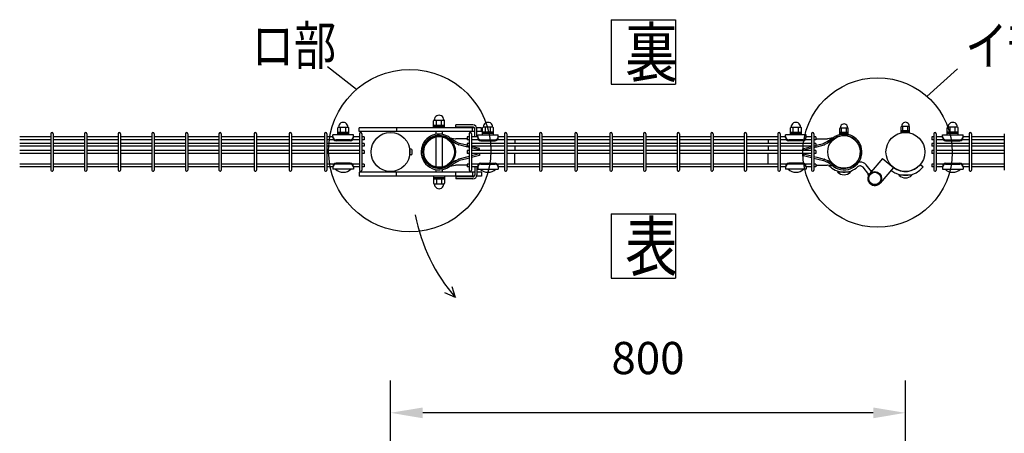
# Model space of a CAD drawing. Units: millimetres. Extents: x 257 to 7340, y 46 to 5280.
# Drawn here: x 561 to 2091, y 4577 to 5219 of the extents above; entities that cross this region are included whole.
import ezdxf

# ---------------------------------------------------------------- set-up
doc = ezdxf.new("R2010")
doc.units = ezdxf.units.MM
doc.header["$LTSCALE"] = 200
doc.header["$PDMODE"] = 33
doc.header["$PDSIZE"] = 1
doc.layers.add('MOJI', color=6, linetype='Continuous')
doc.layers.add('SUNPOU', color=4, linetype='Continuous')
doc.styles.add('EXT08', font='ROMANS.shx', dxfattribs={"width": 0.8, "bigfont": 'EXTFONT.shx'})
doc.dimstyles.new('SJC', dxfattribs={"dimtxt": 0.18, "dimasz": 0.18, "dimexe": 0.18, "dimexo": 0.0625, "dimgap": 0.09, "dimtad": 0, "dimtih": 1, "dimtoh": 1, "dimdec": 4, "dimzin": 0, "dimdsep": 46, "dimtxsty": 'Standard', "dimcen": 0.09, "dimadec": 0, "dimazin": 0, "dimtfac": 1, "dimtdec": 4, "dimtofl": 0, "dimtmove": 0, "dimatfit": 3, "dimfxl": 1, "dimtolj": 1, "dimtzin": 0, "dimarcsym": 0})

# ---------------------------------------------------------------- blocks, each defined once
blk = doc.blocks.new('*D18')
at = {"layer": 'DEFPOINTS', "color": 0}
for p in [(1137.4, 4609.2), (1137.4, 4273.4), (1937.4, 4273.4)]:
    blk.add_point(p, dxfattribs=at)
at = {"layer": 'SUNPOU', "color": 0, "lineweight": -2}
for p, q in [((1137.4, 4323.4), (1137.4, 4659.2)), ((1937.4, 4323.4), (1937.4, 4659.2)), ((1887.4, 4609.2), (1187.4, 4609.2))]:
    blk.add_line(p, q, dxfattribs=at)
at = {"layer": 'SUNPOU', "color": 0}
for points in [[(1187.4, 4617.5), (1187.4, 4600.8), (1137.4, 4609.2)], [(1887.4, 4617.5), (1887.4, 4600.8), (1937.4, 4609.2)]]:
    blk.add_solid(points, dxfattribs=at)
at = {"layer": 'SUNPOU', "color": 0, "insert": (1537.4, 4694.2), "char_height": 50, "attachment_point": 5, "style": 'EXT08'}
blk.add_mtext('\\A1;800', dxfattribs=at)

msp = doc.modelspace()

# ---------------------------------------------------------------- linework, layer by layer
at = {"layer": 'MOJI'}
for p, q in [((1055.38605, 5040.39151), (1055.38605, 5051.39151)), ((1056.38605, 5052.39151), (1071.38605, 5052.39151)), ((1059.88605, 5044.39151), (1059.88605, 5052.39151)), ((1067.88605, 5044.39151), (1067.88605, 5052.39151)), ((1072.38605, 5040.39151), (1072.38605, 5051.39151)), ((1267.7803, 5051.44595), (1088.78582, 5051.44595)), ((1088.78582, 5045.44595), (1088.78582, 5051.44595)), ((1146.6089, 5051.44595), (1146.6089, 5045.44595)), ((1204.2861, 5051.44595), (1204.2861, 5062.44595)), ((1204.2861, 5055.44595), (1221.2861, 5055.44595)), ((1204.2861, 5053.44595), (1221.2861, 5053.44595)), ((1221.2861, 5051.44595), (1204.2861, 5051.44595)), ((1205.2861, 5063.44595), (1220.2861, 5063.44595)), ((1208.7861, 5055.44595), (1208.7861, 5063.44595)), ((1216.7861, 5055.44595), (1216.7861, 5063.44595)), ((1221.2861, 5051.44595), (1221.2861, 5062.44595)), ((1265.28586, 5055.84151), (1238.78582, 5055.84151)), ((1238.78582, 5052.64151), (1238.78582, 5055.84151)), ((1265.28586, 5052.64151), (1238.78582, 5052.64151)), ((1264.78582, 5045.44595), (1264.78582, 5051.44595)), ((1268.48586, 5037.19595), (1268.48586, 5049.44151)), ((1278.78582, 5051.44595), (1271.36387, 5051.44595)), ((1271.68586, 5037.19595), (1271.68586, 5049.44151)), ((1278.78582, 5045.44595), (1278.78582, 5051.44595)), ((1280.31105, 5040.39151), (1280.31105, 5051.39151)), ((1296.31105, 5052.39151), (1281.31105, 5052.39151)), ((1284.81105, 5044.39151), (1284.81105, 5052.39151)), ((1292.81105, 5044.39151), (1292.81105, 5052.39151)), ((1297.31105, 5040.39151), (1297.31105, 5051.39151)), ((1758.67105, 5040.39151), (1758.67105, 5051.39151)), ((1759.67105, 5052.39151), (1774.67105, 5052.39151)), ((1763.17105, 5044.39151), (1763.17105, 5052.39151)), ((1771.17105, 5044.39151), (1771.17105, 5052.39151)), ((1775.67105, 5040.39151), (1775.67105, 5051.39151)), ((1835.48581, 5041.64151), (1835.48581, 5050.34151)), ((1836.23581, 5051.34151), (1847.73581, 5051.34151)), ((1837.98581, 5044.84151), (1837.98581, 5051.34151)), ((1845.98581, 5044.84151), (1845.98581, 5051.34151)), ((1848.48581, 5041.64151), (1848.48581, 5050.34151)), ((1930.88605, 5044.19595), (1930.88605, 5052.89595)), ((1931.63605, 5053.89595), (1943.13605, 5053.89595)), ((1933.38605, 5047.39595), (1933.38605, 5053.89595)), ((1941.38605, 5047.39595), (1941.38605, 5053.89595)), ((1943.88605, 5044.19595), (1943.88605, 5052.89595)), ((2002.38605, 5040.39151), (2002.38605, 5051.39151)), ((2018.38605, 5052.39151), (2003.38605, 5052.39151)), ((2006.88605, 5044.39151), (2006.88605, 5052.39151)), ((2014.88605, 5044.39151), (2014.88605, 5052.39151)), ((2019.38605, 5040.39151), (2019.38605, 5051.39151)), ((609.83375, 5037.19595), (561.22375, 5037.19595)), ((609.83375, 5042.14595), (609.83375, 4985.74595)), ((613.43375, 5042.14595), (613.43375, 4985.74595)), ((662.04375, 5037.19595), (613.43375, 5037.19595)), ((662.04375, 5042.14595), (662.04375, 4985.74595)), ((665.64375, 5042.14595), (665.64375, 4985.74595)), ((714.25375, 5037.19595), (665.64375, 5037.19595)), ((714.25375, 5042.14595), (714.25375, 4985.74595)), ((717.85375, 5042.14595), (717.85375, 4985.74595)), ((766.46375, 5037.19595), (717.85375, 5037.19595)), ((766.46375, 5042.14595), (766.46375, 4985.74595)), ((770.06375, 5042.14595), (770.06375, 4985.74595)), ((818.67375, 5037.19595), (770.06375, 5037.19595)), ((818.67375, 5042.14595), (818.67375, 4985.74595)), ((822.27375, 5042.14595), (822.27375, 4985.74595)), ((870.88375, 5037.19595), (822.27375, 5037.19595)), ((870.88375, 5042.14595), (870.88375, 4985.74595)), ((874.48375, 5042.14595), (874.48375, 4985.74595)), ((925.51375, 5037.19595), (874.48375, 5037.19595)), ((925.51375, 5042.14595), (925.51375, 4985.74595)), ((929.11375, 5042.14595), (929.11375, 4985.74595)), ((980.14375, 5037.19595), (929.11375, 5037.19595)), ((980.14375, 5042.14595), (980.14375, 4985.74595)), ((983.74375, 5042.14595), (983.74375, 4985.74595)), ((1034.77375, 5037.19595), (983.74375, 5037.19595)), ((1034.77375, 5042.14595), (1034.77375, 4985.74595)), ((1038.37375, 5042.14595), (1038.37375, 4985.74595)), ((1047.88605, 5037.19595), (1038.37375, 5037.19595)), ((1079.88605, 5040.39151), (1047.88605, 5040.39151)), ((1047.88605, 5036.39151), (1047.88605, 5040.39151)), ((1055.38605, 5044.39151), (1072.38605, 5044.39151)), ((1055.38605, 5042.39151), (1072.38605, 5042.39151)), ((1072.38605, 5040.39151), (1055.38605, 5040.39151)), ((1079.88605, 5036.39151), (1079.88605, 5040.39151)), ((1089.40375, 5037.19595), (1079.88605, 5037.19595)), ((1268.48586, 5045.44595), (1088.78582, 5045.44595)), ((1089.40375, 5042.14595), (1089.40375, 4985.74595)), ((1093.00375, 5042.14595), (1093.00375, 4985.74595)), ((1096.20375, 5037.19595), (1093.00375, 5037.19595)), ((1096.20375, 5037.19595), (1096.20375, 5032.69595)), ((1207.7861, 5045.44595), (1207.7861, 5041.29288)), ((1209.2861, 5045.44595), (1207.7861, 5045.44595)), ((1207.7861, 5037.21481), (1207.7861, 4990.67709)), ((1217.7861, 5045.44595), (1216.2861, 5045.44595)), ((1217.7861, 5045.44595), (1217.7861, 5041.29278)), ((1217.7861, 5037.21481), (1217.7861, 4990.67709)), ((1228.36885, 5034.1308), (1237.54306, 5027.96316)), ((1229.71331, 5035.99838), (1238.30548, 5034.53963)), ((1229.71331, 5035.99838), (1238.69404, 5029.96082)), ((1256.49605, 5034.46123), (1239.00945, 5034.46123)), ((1259.69605, 5037.19595), (1256.49605, 5037.19595)), ((1256.49605, 5037.19595), (1256.49605, 5032.69595)), ((1259.69605, 5042.14595), (1259.69605, 4985.74595)), ((1263.29605, 5042.14595), (1263.29605, 4985.74595)), ((1272.81105, 5037.19595), (1263.29605, 5037.19595)), ((1278.78582, 5045.44595), (1271.68586, 5045.44595)), ((1272.81105, 5040.39151), (1304.81105, 5040.39151)), ((1272.81105, 5036.39151), (1272.81105, 5040.39151)), ((1297.31105, 5044.39151), (1280.31105, 5044.39151)), ((1297.31105, 5042.39151), (1280.31105, 5042.39151)), ((1280.31105, 5040.39151), (1297.31105, 5040.39151)), ((1304.81105, 5036.39151), (1304.81105, 5040.39151)), ((1314.32605, 5037.19595), (1304.81105, 5037.19595)), ((1314.32605, 5042.14595), (1314.32605, 4985.74595)), ((1317.92605, 5042.14595), (1317.92605, 4985.74595)), ((1368.95605, 5037.19595), (1317.92605, 5037.19595)), ((1368.95605, 5042.14595), (1368.95605, 4985.74595)), ((1372.55605, 5042.14595), (1372.55605, 4985.74595)), ((1423.58605, 5037.19595), (1372.55605, 5037.19595)), ((1423.58605, 5042.14595), (1423.58605, 4985.74595)), ((1427.18605, 5042.14595), (1427.18605, 4985.74595)), ((1478.21605, 5037.19595), (1427.18605, 5037.19595)), ((1478.21605, 5042.14595), (1478.21605, 4985.74595)), ((1481.81605, 5042.14595), (1481.81605, 4985.74595)), ((1530.42605, 5037.19595), (1481.81605, 5037.19595)), ((1530.42605, 5042.14595), (1530.42605, 4985.74595)), ((1534.02605, 5042.14595), (1534.02605, 4985.74595)), ((1582.63605, 5037.19595), (1534.02605, 5037.19595)), ((1582.63605, 5042.14595), (1582.63605, 4985.74595)), ((1586.23605, 5042.14595), (1586.23605, 4985.74595)), ((1634.84605, 5037.19595), (1586.23605, 5037.19595)), ((1634.84605, 5042.14595), (1634.84605, 4985.74595)), ((1638.44605, 5042.14595), (1638.44605, 4985.74595)), ((1687.05605, 5037.19595), (1638.44605, 5037.19595)), ((1687.05605, 5042.14595), (1687.05605, 4985.74595)), ((1690.65605, 5042.14595), (1690.65605, 4985.74595)), ((1739.26605, 5037.19595), (1690.65605, 5037.19595)), ((1739.26605, 5042.14595), (1739.26605, 4985.74595)), ((1742.86605, 5042.14595), (1742.86605, 4985.74595)), ((1751.17105, 5037.19595), (1742.86605, 5037.19595)), ((1783.17105, 5040.39151), (1751.17105, 5040.39151)), ((1751.17105, 5036.39151), (1751.17105, 5040.39151)), ((1758.67105, 5044.39151), (1775.67105, 5044.39151)), ((1758.67105, 5042.39151), (1775.67105, 5042.39151)), ((1775.67105, 5040.39151), (1758.67105, 5040.39151)), ((1783.17105, 5036.39151), (1783.17105, 5040.39151)), ((1791.47605, 5037.19595), (1783.17105, 5037.19595)), ((1791.47605, 5042.14595), (1791.47605, 4985.74595)), ((1795.07605, 5042.14595), (1795.07605, 4985.74595)), ((1798.27605, 5037.19595), (1795.07605, 5037.19595)), ((1798.27605, 5037.19595), (1798.27605, 5032.69595)), ((1798.27605, 5034.46123), (1815.7627, 5034.46123)), ((1825.05822, 5035.99799), (1816.07811, 5029.96082)), ((1825.05822, 5035.99799), (1816.46668, 5034.53963)), ((1826.40271, 5034.13042), (1817.22909, 5027.96316)), ((1835.48581, 5044.84151), (1848.48581, 5044.84151)), ((1835.48581, 5043.24151), (1848.48581, 5043.24151)), ((1835.48581, 5041.64151), (1848.48581, 5041.64151)), ((1930.88605, 5047.39595), (1943.88605, 5047.39595)), ((1930.88605, 5045.79595), (1943.88605, 5045.79595)), ((1930.88605, 5044.19595), (1943.88605, 5044.19595)), ((1981.76835, 5037.19595), (1978.56835, 5037.19595)), ((1978.56835, 5037.19595), (1978.56835, 5032.69595)), ((1981.76835, 5042.14595), (1981.76835, 4985.74595)), ((1985.36835, 5042.14595), (1985.36835, 4985.74595)), ((1994.88605, 5037.19595), (1985.36835, 5037.19595)), ((1994.88605, 5040.39151), (2026.88605, 5040.39151)), ((1994.88605, 5036.39151), (1994.88605, 5040.39151)), ((2019.38605, 5044.39151), (2002.38605, 5044.39151)), ((2019.38605, 5042.39151), (2002.38605, 5042.39151)), ((2002.38605, 5040.39151), (2019.38605, 5040.39151)), ((2026.88605, 5036.39151), (2026.88605, 5040.39151)), ((2036.39835, 5037.19595), (2026.88605, 5037.19595)), ((2036.39835, 5042.14595), (2036.39835, 4985.74595)), ((2039.99835, 5042.14595), (2039.99835, 4985.74595)), ((2091.02835, 5037.19595), (2039.99835, 5037.19595)), ((2091.02835, 5042.14595), (2091.02835, 4985.74595)), ((609.83375, 5032.69595), (561.22375, 5032.69595)), ((609.83375, 5027.19595), (561.22375, 5027.19595)), ((609.83375, 5022.69595), (561.22375, 5022.69595)), ((662.04375, 5032.69595), (613.43375, 5032.69595)), ((662.04375, 5027.19595), (613.43375, 5027.19595)), ((662.04375, 5022.69595), (613.43375, 5022.69595)), ((714.25375, 5032.69595), (665.64375, 5032.69595)), ((714.25375, 5027.19595), (665.64375, 5027.19595)), ((714.25375, 5022.69595), (665.64375, 5022.69595)), ((766.46375, 5032.69595), (717.85375, 5032.69595)), ((766.46375, 5027.19595), (717.85375, 5027.19595)), ((766.46375, 5022.69595), (717.85375, 5022.69595)), ((818.67375, 5032.69595), (770.06375, 5032.69595)), ((818.67375, 5027.19595), (770.06375, 5027.19595)), ((818.67375, 5022.69595), (770.06375, 5022.69595)), ((870.88375, 5032.69595), (822.27375, 5032.69595)), ((870.88375, 5027.19595), (822.27375, 5027.19595)), ((870.88375, 5022.69595), (822.27375, 5022.69595)), ((925.51375, 5032.69595), (874.48375, 5032.69595)), ((925.51375, 5027.19595), (874.48375, 5027.19595)), ((925.51375, 5022.69595), (874.48375, 5022.69595)), ((980.14375, 5032.69595), (929.11375, 5032.69595)), ((980.14375, 5027.19595), (929.11375, 5027.19595)), ((980.14375, 5022.69595), (929.11375, 5022.69595)), ((1034.77375, 5032.69595), (983.74375, 5032.69595)), ((1034.77375, 5027.19595), (983.74375, 5027.19595)), ((1034.77375, 5022.69595), (983.74375, 5022.69595)), ((1049.51814, 5032.69595), (1038.37375, 5032.69595)), ((1089.40375, 5027.19595), (1038.37375, 5027.19595)), ((1089.40375, 5022.69595), (1038.37375, 5022.69595)), ((1074.88605, 5032.74389), (1052.88605, 5032.74389)), ((1074.88605, 5031.39151), (1052.88605, 5031.39151)), ((1089.40375, 5032.69595), (1078.25396, 5032.69595)), ((1096.20375, 5032.69595), (1093.00375, 5032.69595)), ((1096.20375, 5027.19595), (1093.00375, 5027.19595)), ((1096.20375, 5022.69595), (1093.00375, 5022.69595)), ((1096.20375, 5027.19595), (1096.20375, 5022.69595)), ((1169.43605, 5018.44595), (1167.63605, 5018.44595)), ((1167.63605, 5009.44595), (1167.63605, 5018.44595)), ((1185.4585, 5019.05079), (1187.71939, 5018.62846)), ((1238.18331, 5027.59316), (1242.58252, 5025.43433)), ((1239.33961, 5029.58775), (1243.37145, 5027.60919)), ((1255.2362, 5022.14621), (1243.66025, 5025.0402)), ((1255.79664, 5024.37689), (1244.4605, 5027.21092)), ((1259.69605, 5021.02016), (1255.2362, 5022.14621)), ((1256.49605, 5024.2003), (1255.79664, 5024.37689)), ((1256.49605, 5024.2003), (1255.79664, 5024.37689)), ((1259.69605, 5032.69595), (1256.49605, 5032.69595)), ((1259.69605, 5027.19595), (1256.49605, 5027.19595)), ((1256.49605, 5027.19595), (1256.49605, 5022.69595)), ((1259.69605, 5022.69595), (1256.49605, 5022.69595)), ((1274.44314, 5032.69595), (1263.29605, 5032.69595)), ((1314.32605, 5027.19595), (1263.29605, 5027.19595)), ((1314.32605, 5022.69595), (1263.29605, 5022.69595)), ((1275.6531, 5019.36341), (1263.29605, 5022.48339)), ((1275.6531, 5016.99123), (1263.29605, 5020.11121)), ((1275.6531, 5016.19595), (1275.6531, 5019.36341)), ((1277.81105, 5032.74389), (1299.81105, 5032.74389)), ((1277.81105, 5031.39151), (1299.81105, 5031.39151)), ((1314.32605, 5032.69595), (1303.17896, 5032.69595)), ((1368.95605, 5032.69595), (1317.92605, 5032.69595)), ((1368.95605, 5027.19595), (1317.92605, 5027.19595)), ((1368.95605, 5022.69595), (1317.92605, 5022.69595)), ((1330.4861, 5032.69595), (1330.4861, 5027.19595)), ((1330.4861, 5022.69595), (1330.4861, 5016.19595)), ((1423.58605, 5032.69595), (1372.55605, 5032.69595)), ((1423.58605, 5027.19595), (1372.55605, 5027.19595)), ((1423.58605, 5022.69595), (1372.55605, 5022.69595)), ((1478.21605, 5032.69595), (1427.18605, 5032.69595)), ((1478.21605, 5027.19595), (1427.18605, 5027.19595)), ((1478.21605, 5022.69595), (1427.18605, 5022.69595)), ((1530.42605, 5032.69595), (1481.81605, 5032.69595)), ((1530.42605, 5027.19595), (1481.81605, 5027.19595)), ((1530.42605, 5022.69595), (1481.81605, 5022.69595)), ((1582.63605, 5032.69595), (1534.02605, 5032.69595)), ((1582.63605, 5027.19595), (1534.02605, 5027.19595)), ((1582.63605, 5022.69595), (1534.02605, 5022.69595)), ((1634.84605, 5032.69595), (1586.23605, 5032.69595)), ((1634.84605, 5027.19595), (1586.23605, 5027.19595)), ((1634.84605, 5022.69595), (1586.23605, 5022.69595)), ((1687.05605, 5032.69595), (1638.44605, 5032.69595)), ((1687.05605, 5027.19595), (1638.44605, 5027.19595)), ((1687.05605, 5022.69595), (1638.44605, 5022.69595)), ((1739.26605, 5032.69595), (1690.65605, 5032.69595)), ((1739.26605, 5027.19595), (1690.65605, 5027.19595)), ((1739.26605, 5022.69595), (1690.65605, 5022.69595)), ((1724.28605, 5032.69595), (1724.28605, 5027.19595)), ((1724.28605, 5022.69595), (1724.28605, 5016.19595)), ((1752.80314, 5032.69595), (1742.86605, 5032.69595)), ((1791.47605, 5027.19595), (1742.86605, 5027.19595)), ((1791.47605, 5022.69595), (1742.86605, 5022.69595)), ((1778.17105, 5032.74389), (1756.17105, 5032.74389)), ((1778.17105, 5031.39151), (1756.17105, 5031.39151)), ((1779.11905, 5019.36341), (1791.47605, 5022.48338)), ((1779.11905, 5016.99123), (1791.47605, 5020.1112)), ((1779.11905, 5016.19595), (1779.11905, 5019.36341)), ((1791.47605, 5032.69595), (1781.53896, 5032.69595)), ((1798.27605, 5032.69595), (1795.07605, 5032.69595)), ((1798.27605, 5027.19595), (1795.07605, 5027.19595)), ((1798.27605, 5022.69595), (1795.07605, 5022.69595)), ((1795.07605, 5021.02015), (1799.53595, 5022.14621)), ((1798.27605, 5027.19595), (1798.27605, 5022.69595)), ((1798.27605, 5024.20028), (1798.97551, 5024.37689)), ((1798.97551, 5024.37689), (1810.31165, 5027.21092)), ((1799.53595, 5022.14621), (1811.1119, 5025.0402)), ((1815.43254, 5029.58775), (1811.4007, 5027.60919)), ((1816.58884, 5027.59316), (1812.18963, 5025.43433)), ((1869.31355, 5019.05079), (1867.05266, 5018.62846)), ((1981.76835, 5032.69595), (1978.56835, 5032.69595)), ((1981.76835, 5027.19595), (1978.56835, 5027.19595)), ((1978.56835, 5027.19595), (1978.56835, 5022.69595)), ((1981.76835, 5022.69595), (1978.56835, 5022.69595)), ((1996.51814, 5032.69595), (1985.36835, 5032.69595)), ((2036.39835, 5027.19595), (1985.36835, 5027.19595)), ((2036.39835, 5022.69595), (1985.36835, 5022.69595)), ((1999.88605, 5032.74389), (2021.88605, 5032.74389)), ((1999.88605, 5031.39151), (2021.88605, 5031.39151)), ((2036.39835, 5032.69595), (2025.25396, 5032.69595)), ((2091.02835, 5032.69595), (2039.99835, 5032.69595)), ((2091.02835, 5027.19595), (2039.99835, 5027.19595)), ((2091.02835, 5022.69595), (2039.99835, 5022.69595)), ((609.83375, 5016.19595), (561.22375, 5016.19595)), ((609.83375, 5011.69595), (561.22375, 5011.69595)), ((662.04375, 5016.19595), (613.43375, 5016.19595)), ((662.04375, 5011.69595), (613.43375, 5011.69595)), ((714.25375, 5016.19595), (665.64375, 5016.19595)), ((714.25375, 5011.69595), (665.64375, 5011.69595)), ((766.46375, 5016.19595), (717.85375, 5016.19595)), ((766.46375, 5011.69595), (717.85375, 5011.69595)), ((818.67375, 5016.19595), (770.06375, 5016.19595)), ((818.67375, 5011.69595), (770.06375, 5011.69595)), ((870.88375, 5016.19595), (822.27375, 5016.19595)), ((870.88375, 5011.69595), (822.27375, 5011.69595)), ((925.51375, 5016.19595), (874.48375, 5016.19595)), ((925.51375, 5011.69595), (874.48375, 5011.69595)), ((980.14375, 5016.19595), (929.11375, 5016.19595)), ((980.14375, 5011.69595), (929.11375, 5011.69595)), ((1034.77375, 5016.19595), (983.74375, 5016.19595)), ((1034.77375, 5011.69595), (983.74375, 5011.69595)), ((1089.40375, 5016.19595), (1038.37375, 5016.19595)), ((1089.40375, 5011.69595), (1038.37375, 5011.69595)), ((1096.20375, 5016.19595), (1093.00375, 5016.19595)), ((1096.20375, 5011.69595), (1093.00375, 5011.69595)), ((1096.20375, 5016.19595), (1096.20375, 5011.69595)), ((1167.53257, 5016.44595), (1167.63605, 5016.44595)), ((1167.53257, 5011.44595), (1167.63605, 5011.44595)), ((1169.43605, 5009.44595), (1167.63605, 5009.44595)), ((1170.93605, 5010.94595), (1170.93605, 5016.94595)), ((1255.2362, 5005.74569), (1243.66025, 5002.8517)), ((1255.79664, 5003.51501), (1244.4605, 5000.68098)), ((1259.69605, 5006.87174), (1255.2362, 5005.74569)), ((1259.69605, 5004.49956), (1255.79664, 5003.51501)), ((1259.69605, 5016.19595), (1256.49605, 5016.19595)), ((1256.49605, 5016.19595), (1256.49605, 5011.69595)), ((1259.69605, 5011.69595), (1256.49605, 5011.69595)), ((1314.32605, 5016.19595), (1263.29605, 5016.19595)), ((1314.32605, 5011.69595), (1263.29605, 5011.69595)), ((1275.6531, 5010.90067), (1263.29605, 5007.78069)), ((1275.6531, 5008.52849), (1263.29605, 5005.40851)), ((1275.6531, 5011.69595), (1275.6531, 5008.52849)), ((1368.95605, 5016.19595), (1317.92605, 5016.19595)), ((1368.95605, 5011.69595), (1317.92605, 5011.69595)), ((1330.4861, 4995.19595), (1330.4861, 5011.69595)), ((1423.58605, 5016.19595), (1372.55605, 5016.19595)), ((1423.58605, 5011.69595), (1372.55605, 5011.69595)), ((1478.21605, 5016.19595), (1427.18605, 5016.19595)), ((1478.21605, 5011.69595), (1427.18605, 5011.69595)), ((1530.42605, 5016.19595), (1481.81605, 5016.19595)), ((1530.42605, 5011.69595), (1481.81605, 5011.69595)), ((1582.63605, 5016.19595), (1534.02605, 5016.19595)), ((1582.63605, 5011.69595), (1534.02605, 5011.69595)), ((1634.84605, 5016.19595), (1586.23605, 5016.19595)), ((1634.84605, 5011.69595), (1586.23605, 5011.69595)), ((1687.05605, 5016.19595), (1638.44605, 5016.19595)), ((1687.05605, 5011.69595), (1638.44605, 5011.69595)), ((1739.26605, 5016.19595), (1690.65605, 5016.19595)), ((1739.26605, 5011.69595), (1690.65605, 5011.69595)), ((1724.28605, 4995.19595), (1724.28605, 5011.69595)), ((1791.47605, 5016.19595), (1742.86605, 5016.19595)), ((1791.47605, 5011.69595), (1742.86605, 5011.69595)), ((1779.11905, 5011.69595), (1779.11905, 5008.52849)), ((1779.11905, 5010.90067), (1791.47605, 5007.7807)), ((1779.11905, 5008.52849), (1791.47605, 5005.40852)), ((1798.27605, 5016.19595), (1795.07605, 5016.19595)), ((1798.27605, 5011.69595), (1795.07605, 5011.69595)), ((1795.07605, 5006.87175), (1799.53595, 5005.74569)), ((1795.07605, 5004.49957), (1798.97551, 5003.51501)), ((1798.27605, 5016.19595), (1798.27605, 5011.69595)), ((1798.97551, 5003.51501), (1810.31165, 5000.68098)), ((1799.53595, 5005.74569), (1811.1119, 5002.8517)), ((1901.67975, 5003.78003), (1881.43837, 4980.02509)), ((1901.67975, 5003.78003), (1918.86554, 4990.02832)), ((1981.76835, 5016.19595), (1978.56835, 5016.19595)), ((1978.56835, 5016.19595), (1978.56835, 5011.69595)), ((1981.76835, 5011.69595), (1978.56835, 5011.69595)), ((2036.39835, 5016.19595), (1985.36835, 5016.19595)), ((2036.39835, 5011.69595), (1985.36835, 5011.69595)), ((2091.02835, 5016.19595), (2039.99835, 5016.19595)), ((2091.02835, 5011.69595), (2039.99835, 5011.69595)), ((609.83375, 4995.19595), (561.22375, 4995.19595)), ((609.83375, 4990.69595), (561.22375, 4990.69595)), ((662.04375, 4995.19595), (613.43375, 4995.19595)), ((662.04375, 4990.69595), (613.43375, 4990.69595)), ((714.25375, 4995.19595), (665.64375, 4995.19595)), ((714.25375, 4990.69595), (665.64375, 4990.69595)), ((766.46375, 4995.19595), (717.85375, 4995.19595)), ((766.46375, 4990.69595), (717.85375, 4990.69595)), ((818.67375, 4995.19595), (770.06375, 4995.19595)), ((818.67375, 4990.69595), (770.06375, 4990.69595)), ((870.88375, 4995.19595), (822.27375, 4995.19595)), ((870.88375, 4990.69595), (822.27375, 4990.69595)), ((925.51375, 4995.19595), (874.48375, 4995.19595)), ((925.51375, 4990.69595), (874.48375, 4990.69595)), ((980.14375, 4995.19595), (929.11375, 4995.19595)), ((980.14375, 4990.69595), (929.11375, 4990.69595)), ((1034.77375, 4995.19595), (983.74375, 4995.19595)), ((1034.77375, 4990.69595), (983.74375, 4990.69595)), ((1049.52791, 4995.19595), (1038.37375, 4995.19595)), ((1047.88605, 4990.69595), (1038.37375, 4990.69595)), ((1047.88605, 4991.49151), (1047.88605, 4987.49151)), ((1079.88605, 4987.49151), (1047.88605, 4987.49151)), ((1075.88605, 4987.49151), (1051.88605, 4987.49151)), ((1074.88605, 4996.49151), (1052.88605, 4996.49151)), ((1074.88605, 4995.13913), (1052.88605, 4995.13913)), ((1089.40375, 4995.19595), (1078.24419, 4995.19595)), ((1079.88605, 4991.49151), (1079.88605, 4987.49151)), ((1089.40375, 4990.69595), (1079.88605, 4990.69595)), ((1096.20375, 4995.19595), (1093.00375, 4995.19595)), ((1096.20375, 4990.69595), (1093.00375, 4990.69595)), ((1096.20375, 4995.19595), (1096.20375, 4990.69595)), ((1228.36934, 4993.76192), (1237.54294, 4999.92008)), ((1229.71383, 4991.89435), (1238.69391, 4997.92241)), ((1229.71383, 4991.89435), (1238.3053, 4993.34361)), ((1238.18331, 5000.29874), (1242.58252, 5002.45757)), ((1256.49605, 4993.43067), (1239.00945, 4993.43067)), ((1239.33961, 4998.30415), (1243.37145, 5000.28271)), ((1259.69605, 4995.19595), (1256.49605, 4995.19595)), ((1256.49605, 4995.19595), (1256.49605, 4990.69595)), ((1259.69605, 4990.69595), (1256.49605, 4990.69595)), ((1274.45291, 4995.19595), (1263.29605, 4995.19595)), ((1272.81105, 4990.69595), (1263.29605, 4990.69595)), ((1268.48586, 4990.69595), (1268.48586, 4978.44151)), ((1271.68586, 4990.69595), (1271.68586, 4978.44151)), ((1272.81105, 4991.49151), (1272.81105, 4987.49151)), ((1272.81105, 4987.49151), (1304.81105, 4987.49151)), ((1276.81105, 4987.49151), (1300.81105, 4987.49151)), ((1277.81105, 4996.49151), (1299.81105, 4996.49151)), ((1277.81105, 4995.13913), (1299.81105, 4995.13913)), ((1314.32605, 4995.19595), (1303.16919, 4995.19595)), ((1304.81105, 4991.49151), (1304.81105, 4987.49151)), ((1314.32605, 4990.69595), (1304.81105, 4990.69595)), ((1368.95605, 4995.19595), (1317.92605, 4995.19595)), ((1368.95605, 4990.69595), (1317.92605, 4990.69595)), ((1423.58605, 4995.19595), (1372.55605, 4995.19595)), ((1423.58605, 4990.69595), (1372.55605, 4990.69595)), ((1478.21605, 4995.19595), (1427.18605, 4995.19595)), ((1478.21605, 4990.69595), (1427.18605, 4990.69595)), ((1530.42605, 4995.19595), (1481.81605, 4995.19595)), ((1530.42605, 4990.69595), (1481.81605, 4990.69595)), ((1582.63605, 4995.19595), (1534.02605, 4995.19595)), ((1582.63605, 4990.69595), (1534.02605, 4990.69595)), ((1634.84605, 4995.19595), (1586.23605, 4995.19595)), ((1634.84605, 4990.69595), (1586.23605, 4990.69595)), ((1687.05605, 4995.19595), (1638.44605, 4995.19595)), ((1687.05605, 4990.69595), (1638.44605, 4990.69595)), ((1739.26605, 4995.19595), (1690.65605, 4995.19595)), ((1739.26605, 4990.69595), (1690.65605, 4990.69595)), ((1752.81291, 4995.19595), (1742.86605, 4995.19595)), ((1751.17105, 4990.69595), (1742.86605, 4990.69595)), ((1751.17105, 4991.49151), (1751.17105, 4987.49151)), ((1783.17105, 4987.49151), (1751.17105, 4987.49151)), ((1779.17105, 4987.49151), (1755.17105, 4987.49151)), ((1778.17105, 4996.49151), (1756.17105, 4996.49151)), ((1778.17105, 4995.13913), (1756.17105, 4995.13913)), ((1791.47605, 4995.19595), (1781.52919, 4995.19595)), ((1783.17105, 4991.49151), (1783.17105, 4987.49151)), ((1791.47605, 4990.69595), (1783.17105, 4990.69595)), ((1798.27605, 4995.19595), (1795.07605, 4995.19595)), ((1798.27605, 4990.69595), (1795.07605, 4990.69595)), ((1798.27605, 4995.19595), (1798.27605, 4990.69595)), ((1798.27605, 4993.43067), (1815.7627, 4993.43067)), ((1815.43254, 4998.30415), (1811.4007, 5000.28271)), ((1816.58884, 5000.29874), (1812.18963, 5002.45757)), ((1825.05822, 4991.89435), (1816.07824, 4997.92241)), ((1825.05822, 4991.89435), (1816.46685, 4993.34361)), ((1826.40271, 4993.76192), (1817.22921, 4999.92008)), ((1821.23425, 4999.29935), (1819.73399, 4998.24046)), ((1880.77363, 4979.16177), (1871.79018, 4990.09184)), ((1884.69212, 4983.84364), (1876.42546, 4993.90159)), ((1918.86554, 4990.02832), (1898.18374, 4965.7565)), ((1960.55889, 4994.50162), (1965.15516, 4990.6449)), ((1981.76835, 4995.19595), (1978.56835, 4995.19595)), ((1978.56835, 4995.19595), (1978.56835, 4990.69595)), ((1981.76835, 4990.69595), (1978.56835, 4990.69595)), ((1996.52791, 4995.19595), (1985.36835, 4995.19595)), ((1994.88605, 4990.69595), (1985.36835, 4990.69595)), ((1994.88605, 4991.49151), (1994.88605, 4987.49151)), ((1994.88605, 4987.49151), (2026.88605, 4987.49151)), ((1998.88605, 4987.49151), (2022.88605, 4987.49151)), ((1999.88605, 4996.49151), (2021.88605, 4996.49151)), ((1999.88605, 4995.13913), (2021.88605, 4995.13913)), ((2036.39835, 4995.19595), (2025.24419, 4995.19595)), ((2026.88605, 4991.49151), (2026.88605, 4987.49151)), ((2036.39835, 4990.69595), (2026.88605, 4990.69595)), ((2091.02835, 4995.19595), (2039.99835, 4995.19595)), ((2091.02835, 4990.69595), (2039.99835, 4990.69595)), ((1268.48586, 4982.44595), (1088.78582, 4982.44595)), ((1088.78582, 4982.44595), (1088.78582, 4976.44595)), ((1267.78741, 4976.44595), (1088.78582, 4976.44595)), ((1146.6089, 4976.44595), (1146.6089, 4982.44595)), ((1204.2861, 4976.44595), (1204.2861, 4965.44595)), ((1221.2861, 4976.44595), (1204.2861, 4976.44595)), ((1204.2861, 4974.44595), (1221.2861, 4974.44595)), ((1204.2861, 4972.44595), (1221.2861, 4972.44595)), ((1207.7861, 4986.59945), (1207.7861, 4982.44595)), ((1209.2861, 4982.44595), (1207.7861, 4982.44595)), ((1208.7861, 4972.44595), (1208.7861, 4964.44595)), ((1217.7861, 4982.44595), (1216.2861, 4982.44595)), ((1216.7861, 4972.44595), (1216.7861, 4964.44595)), ((1217.7861, 4986.59955), (1217.7861, 4982.44595)), ((1221.2861, 4976.44595), (1221.2861, 4965.44595)), ((1238.78582, 4976.44595), (1238.78582, 4982.44595)), ((1265.28586, 4975.24151), (1238.78582, 4975.24151)), ((1238.78582, 4975.24151), (1238.78582, 4972.04151)), ((1265.28586, 4972.04151), (1238.78582, 4972.04151)), ((1264.78582, 4982.44595), (1264.78582, 4976.44595)), ((1278.78582, 4976.44595), (1271.36679, 4976.44595)), ((1278.78582, 4982.44595), (1271.68586, 4982.44595)), ((1278.78582, 4982.44595), (1278.78582, 4976.44595)), ((1851.98605, 4982.54595), (1831.98605, 4982.54595)), ((1947.38605, 4977.69595), (1927.38605, 4977.69595)), ((1205.2861, 4964.44595), (1220.2861, 4964.44595))]:
    msp.add_line(p, q, dxfattribs=at)
for centre, radius in [((1137.38605, 5013.94595), 30.25), ((1212.7861, 5013.94595), 25.4), ((1212.7861, 5013.94595), 23.8), ((1841.98605, 5013.94595), 25.4), ((1937.38605, 5013.94595), 30.25), ((1889.81105, 4972.8908), 10.5), ((1889.81105, 4972.8908), 9.5)]:
    msp.add_circle(centre, radius, dxfattribs=at)
for centre, radius, start, end in [((1212.7861, 5063.69178), 7.25417, 358.05795614, 181.94204386), ((1056.38605, 5051.39151), 1, 90, 180), ((1063.88605, 5052.63734), 7.25417, 358.05795614, 181.94204386), ((1071.38605, 5051.39151), 1, 0, 90), ((1205.2861, 5062.44595), 1, 90, 180), ((1220.2861, 5062.44595), 1, 0, 90), ((1265.28586, 5049.44151), 6.4, 0, 90), ((1265.28586, 5049.44151), 3.2, 0, 90), ((1281.31105, 5051.39151), 1, 90, 180), ((1288.81105, 5052.63734), 7.25417, 358.05795614, 181.94204386), ((1296.31105, 5051.39151), 1, 0, 90), ((1759.67105, 5051.39151), 1, 90, 180), ((1767.17105, 5052.63734), 7.25417, 358.05795614, 181.94204386), ((1774.67105, 5051.39151), 1, 0, 90), ((1836.48581, 5050.34151), 1, 90, 180), ((1841.98581, 5051.66405), 5.75904, 356.78939182, 183.21060818), ((1847.48581, 5050.34151), 1, 0, 90), ((1931.88605, 5052.89595), 1, 90, 180), ((1937.38605, 5054.21849), 5.75904, 356.78939182, 183.21060818), ((1942.88605, 5052.89595), 1, 0, 90), ((2003.38605, 5051.39151), 1, 90, 180), ((2010.88605, 5052.63734), 7.25417, 358.05795614, 181.94204386), ((2018.38605, 5051.39151), 1, 0, 90), ((611.63375, 5042.14595), 1.8, 90, 179.99999909), ((611.63375, 5042.14595), 1.8, 359.99999909, 90), ((663.84375, 5042.14595), 1.8, 90, 179.99999909), ((663.84375, 5042.14595), 1.8, 359.99999909, 90), ((716.05375, 5042.14595), 1.8, 90, 179.99999909), ((716.05375, 5042.14595), 1.8, 359.99999909, 90), ((768.26375, 5042.14595), 1.8, 90, 179.99999909), ((768.26375, 5042.14595), 1.8, 359.99999909, 90), ((820.47375, 5042.14595), 1.8, 90, 179.99999909), ((820.47375, 5042.14595), 1.8, 359.99999909, 90), ((872.68375, 5042.14595), 1.8, 90, 179.99999909), ((872.68375, 5042.14595), 1.8, 359.99999909, 90), ((927.31375, 5042.14595), 1.8, 90, 179.99999909), ((927.31375, 5042.14595), 1.8, 359.99999909, 90), ((981.94375, 5042.14595), 1.8, 90, 179.99999909), ((981.94375, 5042.14595), 1.8, 359.99999909, 90), ((1036.57375, 5042.14595), 1.8, 90, 179.99999909), ((1036.57375, 5042.14595), 1.8, 359.99999909, 90), ((1052.88605, 5037.74389), 5, 180, 270), ((1052.88605, 5036.39151), 5, 180, 270), ((1074.88605, 5037.74389), 5, 270, 0), ((1074.88605, 5036.39151), 5, 270, 0), ((1091.20375, 5042.14595), 1.8, 90, 179.99999909), ((1091.20375, 5042.14595), 1.8, 359.99999909, 90), ((1212.78583, 5013.94617), 27.8, 52.48981915, 169.41934314), ((1212.78583, 5013.94617), 25.5, 52.32958674, 169.41934314), ((1239.00945, 5037.66123), 3.2, 257.29139432, 270), ((1261.49605, 5042.14595), 1.8, 90, 179.99999909), ((1261.49605, 5042.14595), 1.8, 359.99999909, 90), ((1277.81105, 5037.74389), 5, 180, 270), ((1277.81105, 5036.39151), 5, 180, 270), ((1299.81105, 5037.74389), 5, 270, 0), ((1299.81105, 5036.39151), 5, 270, 0), ((1316.12605, 5042.14595), 1.8, 90, 179.99999909), ((1316.12605, 5042.14595), 1.8, 359.99999909, 90), ((1370.75605, 5042.14595), 1.8, 90, 179.99999909), ((1370.75605, 5042.14595), 1.8, 359.99999909, 90), ((1425.38605, 5042.14595), 1.8, 90, 179.99999909), ((1425.38605, 5042.14595), 1.8, 359.99999909, 90), ((1480.01605, 5042.14595), 1.8, 90, 179.99999909), ((1480.01605, 5042.14595), 1.8, 359.99999909, 90), ((1532.22605, 5042.14595), 1.8, 90, 179.99999909), ((1532.22605, 5042.14595), 1.8, 359.99999909, 90), ((1584.43605, 5042.14595), 1.8, 90, 179.99999909), ((1584.43605, 5042.14595), 1.8, 359.99999909, 90), ((1636.64605, 5042.14595), 1.8, 90, 179.99999909), ((1636.64605, 5042.14595), 1.8, 359.99999909, 90), ((1688.85605, 5042.14595), 1.8, 90, 179.99999909), ((1688.85605, 5042.14595), 1.8, 359.99999909, 90), ((1741.06605, 5042.14595), 1.8, 90, 179.99999909), ((1741.06605, 5042.14595), 1.8, 359.99999909, 90), ((1756.17105, 5037.74389), 5, 180, 270), ((1756.17105, 5036.39151), 5, 180, 270), ((1778.17105, 5037.74389), 5, 270, 0), ((1778.17105, 5036.39151), 5, 270, 0), ((1793.27605, 5042.14595), 1.8, 90, 179.99999909), ((1793.27605, 5042.14595), 1.8, 359.99999909, 90), ((1815.7627, 5037.66123), 3.2, 270, 282.70860568), ((1841.98623, 5013.94617), 27.8, 10.58065686, 127.51151585), ((1841.98623, 5013.94617), 25.5, 10.58065686, 127.67041326), ((1983.56835, 5042.14595), 1.8, 90, 179.99999909), ((1983.56835, 5042.14595), 1.8, 359.99999909, 90), ((1999.88605, 5037.74389), 5, 180, 270), ((1999.88605, 5036.39151), 5, 180, 270), ((2021.88605, 5037.74389), 5, 270, 0), ((2021.88605, 5036.39151), 5, 270, 0), ((2038.19835, 5042.14595), 1.8, 90, 179.99999909), ((2038.19835, 5042.14595), 1.8, 359.99999909, 90), ((1169.43605, 5016.94595), 1.5, 0, 90), ((1212.78583, 5013.94617), 27.8, 169.41934314, 307.51151585), ((1212.78583, 5013.94617), 25.5, 169.41934314, 307.67041326), ((1239.45371, 5030.53018), 3.2, 233.34043368, 246.60920036), ((1241.76261, 5034.52526), 5.5, 236.08833089, 243.86130315), ((1244.20263, 5028.1939), 3.2, 239.58343454, 260.24162515), ((1245.79445, 5032.54671), 5.5, 243.86130315, 255.96375653), ((1808.9777, 5032.54671), 5.5, 284.03624347, 296.13869685), ((1810.56953, 5028.1939), 3.2, 279.75837485, 300.41656546), ((1813.00954, 5034.52526), 5.5, 296.13869685, 303.91166911), ((1815.31844, 5030.53018), 3.2, 293.39079964, 306.65956632), ((1841.98623, 5013.94617), 27.8, 232.48848415, 10.58065686), ((1841.98623, 5013.94617), 25.5, 232.32958674, 10.58065686), ((1169.43605, 5010.94595), 1.5, 270, 0), ((1244.20263, 4999.698), 3.2, 99.75837485, 120.41656546), ((1810.56953, 4999.698), 3.2, 59.58343454, 80.24162515), ((1052.88605, 4991.49151), 5, 90, 180), ((1052.88605, 4990.13913), 5, 90, 180), ((1063.88605, 4999.39151), 16.9, 224.7602701, 315.2397299), ((1074.88605, 4991.49151), 5, 0, 90), ((1074.88605, 4990.13913), 5, 0, 90), ((1239.45371, 4997.36172), 3.2, 113.39079964, 126.65956632), ((1239.00945, 4990.23067), 3.2, 90, 102.70860568), ((1241.76261, 4993.36664), 5.5, 116.13869685, 123.91166911), ((1245.79445, 4995.34519), 5.5, 104.03624347, 116.13869685), ((1277.81105, 4991.49151), 5, 90, 180), ((1277.81105, 4990.13913), 5, 90, 180), ((1288.81105, 4999.39151), 16.9, 224.7602701, 315.2397299), ((1299.81105, 4991.49151), 5, 0, 90), ((1299.81105, 4990.13913), 5, 0, 90), ((1756.17105, 4991.49151), 5, 90, 180), ((1756.17105, 4990.13913), 5, 90, 180), ((1767.17105, 4999.39151), 16.9, 224.7602701, 315.2397299), ((1778.17105, 4991.49151), 5, 0, 90), ((1778.17105, 4990.13913), 5, 0, 90), ((1808.9777, 4995.34519), 5.5, 63.86130315, 75.96375653), ((1813.00954, 4993.36664), 5.5, 56.08833089, 63.86130315), ((1815.7627, 4990.23067), 3.2, 77.29139432, 90), ((1815.31844, 4997.36172), 3.2, 53.34043368, 66.60920036), ((1841.98605, 5013.94595), 31.4, 221.88472426, 312.29623356), ((1841.98605, 5013.94595), 25.4, 215.21441412, 312.29623356), ((1867.1549, 4986.28209), 12, 126.19246714, 132.29623356), ((1867.1549, 4986.28209), 6, 39.41687212, 132.29623356), ((1867.1549, 4986.28209), 12, 92.20184952, 101.36142992), ((1867.1549, 4986.28209), 12, 39.41687212, 92.20184952), ((1937.38605, 5013.94595), 36.25, 231.80362429, 320), ((1937.38605, 5013.94595), 30.25, 232.2477551, 320), ((1999.88605, 4991.49151), 5, 90, 180), ((1999.88605, 4990.13913), 5, 90, 180), ((2010.88605, 4999.39151), 16.9, 224.7602701, 315.2397299), ((2021.88605, 4991.49151), 5, 0, 90), ((2021.88605, 4990.13913), 5, 0, 90), ((611.63375, 4985.74595), 1.8, 180.00000091, 270), ((611.63375, 4985.74595), 1.8, 270, 0.00000091), ((663.84375, 4985.74595), 1.8, 180.00000091, 270), ((663.84375, 4985.74595), 1.8, 270, 0.00000091), ((716.05375, 4985.74595), 1.8, 180.00000091, 270), ((716.05375, 4985.74595), 1.8, 270, 0.00000091), ((768.26375, 4985.74595), 1.8, 180.00000091, 270), ((768.26375, 4985.74595), 1.8, 270, 0.00000091), ((820.47375, 4985.74595), 1.8, 180.00000091, 270), ((820.47375, 4985.74595), 1.8, 270, 0.00000091), ((872.68375, 4985.74595), 1.8, 180.00000091, 270), ((872.68375, 4985.74595), 1.8, 270, 0.00000091), ((927.31375, 4985.74595), 1.8, 180.00000091, 270), ((927.31375, 4985.74595), 1.8, 270, 0.00000091), ((981.94375, 4985.74595), 1.8, 180.00000091, 270), ((981.94375, 4985.74595), 1.8, 270, 0.00000091), ((1036.57375, 4985.74595), 1.8, 180.00000091, 270), ((1036.57375, 4985.74595), 1.8, 270, 0.00000091), ((1091.20375, 4985.74595), 1.8, 180.00000091, 270), ((1091.20375, 4985.74595), 1.8, 270, 0.00000091), ((1261.49605, 4985.74595), 1.8, 180.00000091, 270), ((1261.49605, 4985.74595), 1.8, 270, 0.00000091), ((1265.28586, 4978.44151), 3.2, 270, 0), ((1265.28586, 4978.44151), 6.4, 270, 0), ((1316.12605, 4985.74595), 1.8, 180.00000091, 270), ((1316.12605, 4985.74595), 1.8, 270, 0.00000091), ((1370.75605, 4985.74595), 1.8, 180.00000091, 270), ((1370.75605, 4985.74595), 1.8, 270, 0.00000091), ((1425.38605, 4985.74595), 1.8, 180.00000091, 270), ((1425.38605, 4985.74595), 1.8, 270, 0.00000091), ((1480.01605, 4985.74595), 1.8, 180.00000091, 270), ((1480.01605, 4985.74595), 1.8, 270, 0.00000091), ((1532.22605, 4985.74595), 1.8, 180.00000091, 270), ((1532.22605, 4985.74595), 1.8, 270, 0.00000091), ((1584.43605, 4985.74595), 1.8, 180.00000091, 270), ((1584.43605, 4985.74595), 1.8, 270, 0.00000091), ((1636.64605, 4985.74595), 1.8, 180.00000091, 270), ((1636.64605, 4985.74595), 1.8, 270, 0.00000091), ((1688.85605, 4985.74595), 1.8, 180.00000091, 270), ((1688.85605, 4985.74595), 1.8, 270, 0.00000091), ((1741.06605, 4985.74595), 1.8, 180.00000091, 270), ((1741.06605, 4985.74595), 1.8, 270, 0.00000091), ((1793.27605, 4985.74595), 1.8, 180.00000091, 270), ((1793.27605, 4985.74595), 1.8, 270, 0.00000091), ((1841.98605, 4993.04595), 14.5, 226.39718103, 313.60281897), ((1889.81105, 4972.8908), 11, 139.56596465, 319.56596465), ((1881.88607, 4978.98953), 3, 143.89441675, 220.88253768), ((1885.3625, 4981.84681), 3, 86.56360829, 114.93935993), ((1937.38605, 4988.19595), 14.5, 226.39718103, 313.60281897), ((1983.56835, 4985.74595), 1.8, 180.00000091, 270), ((1983.56835, 4985.74595), 1.8, 270, 0.00000091), ((2038.19835, 4985.74595), 1.8, 180.00000091, 270), ((2038.19835, 4985.74595), 1.8, 270, 0.00000091), ((1205.2861, 4965.44595), 1, 180, 270), ((1212.7861, 4964.20012), 7.25417, 178.05795614, 1.94204386), ((1220.2861, 4965.44595), 1, 270, 0)]:
    msp.add_arc(centre, radius, start, end, dxfattribs=at)
at = {"layer": 'SUNPOU'}
for p, q in [((1480.39607, 5219.11308), (1480.39607, 5119.11308)), ((1580.39607, 5219.11308), (1580.39607, 5119.11308)), ((1084.52745, 5111.03176), (1039.37198, 5145.90223)), ((1970.8258, 5100.22468), (2018.30111, 5143.12593)), ((1480.39611, 4917.95055), (1480.39611, 4817.95055)), ((1580.39611, 4917.95055), (1580.39611, 4817.95055)), ((1238.27956, 4787.9087), (1233.31389, 4804.8583)), ((1238.27956, 4787.9087), (1221.75916, 4795.122))]:
    msp.add_line(p, q, dxfattribs=at)
for points in [[(1480.39607, 5219.11308), (1580.39607, 5219.11308)], [(1480.39607, 5119.11308), (1580.39607, 5119.11308)], [(1480.39611, 4917.95055), (1580.39611, 4917.95055)], [(1480.39611, 4817.95055), (1580.39611, 4817.95055)]]:
    msp.add_lwpolyline(points, dxfattribs=at)
for centre, radius in [((1167.20642, 5015.94889), 126.00224), ((1894.15472, 5013.17261), 116.00224)]:
    msp.add_circle(centre, radius, dxfattribs=at)
msp.add_arc((1444.92448, 4967.94652), 274.0725, 190.88115418, 221.0637624, dxfattribs=at)

# ---------------------------------------------------------------- texts
at = {"layer": 'SUNPOU', "style": 'EXT08', "width": 0.8}
for s, height, p in [('ロ部', 60, (921.83106, 5149.05098)), ('裏', 75, (1501.76525, 5130.6678)), ('イ部', 60, (2030.46091, 5149.05096)), ('表', 75, (1501.76529, 4829.50527))]:
    msp.add_text(s, height=height, dxfattribs=at).set_placement(p)

# ---------------------------------------------------------------- dimensions: what is measured, and where the dimension line sits
at = {"layer": 'SUNPOU'}
dim = msp.add_linear_dim(base=(1137.38605, 4609.15308), p1=(1937.38605, 4273.44628), p2=(1137.38605, 4273.44628), dimstyle='SJC', override={"dimscale": 50, "dimtxt": 1, "dimasz": 1, "dimexe": 1, "dimexo": 1, "dimgap": 1.2, "dimtad": 1, "dimtih": 0, "dimtoh": 0, "dimzin": 8, "dimtxsty": 'EXT08', "dimtofl": 1, "dimtmove": 2}, dxfattribs=at)
dim.commit()
dim.dimension.update_dxf_attribs({"geometry": '*D18', "text_midpoint": (1537.38605, 4694.15308)})

doc.saveas('drawing.dxf')
